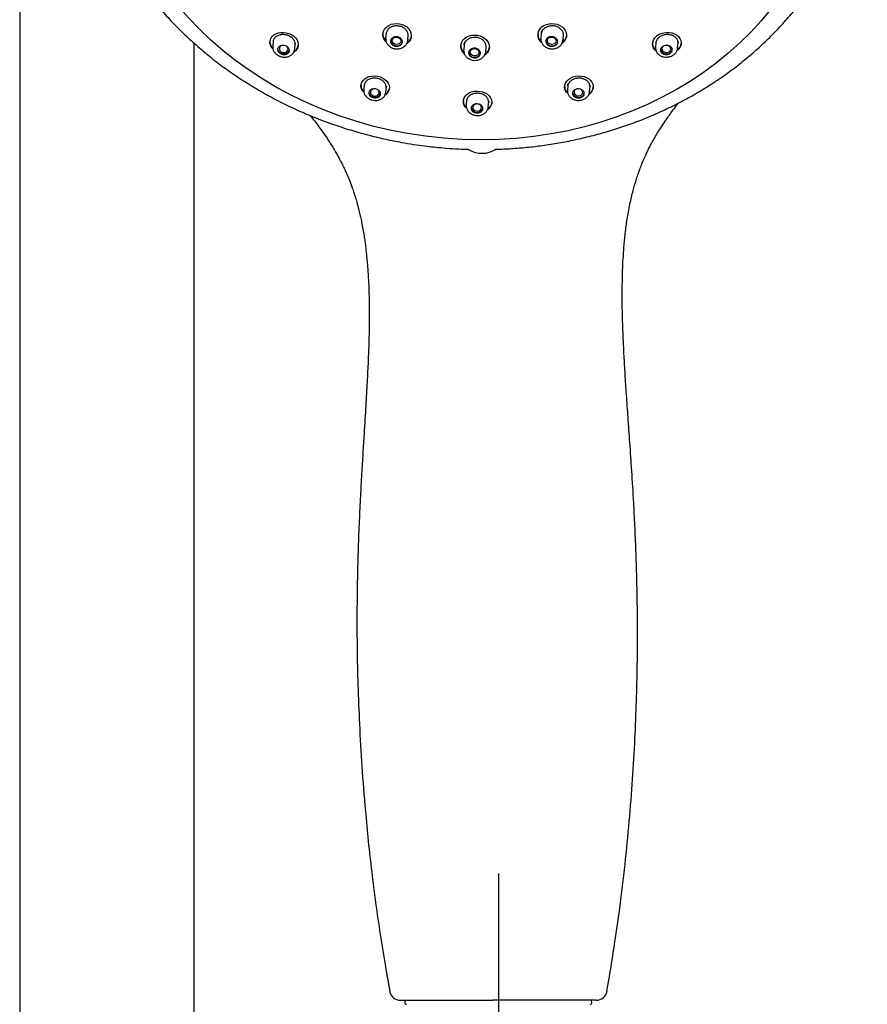
# Model space of a CAD drawing. Units: millimetres. Extents: x -18 to 354, y -18 to 956.
# Drawn here: x 45 to 152, y 717 to 841 of the extents above; entities that cross this region are included whole.
import ezdxf
from ezdxf.lldxf.tags import DXFTag

# ---------------------------------------------------------------- set-up
doc = ezdxf.new("R2010")
doc.units = ezdxf.units.MM
for name, color, linetype in [('$DDT_AUDIT_GENERATED_(1F0)', 7, 'Continuous'), ('$DDT_AUDIT_GENERATED_(205)', 7, 'Continuous'), ('$DDT_AUDIT_GENERATED_(215)', 7, 'Continuous'), ('$DDT_AUDIT_GENERATED_(35D)', 7, 'Continuous'), ('$DDT_AUDIT_GENERATED_(516)', 7, 'Continuous'), ('401084038_STANGE', 7, 'Continuous'), ('Default', 7, 'Continuous')]:
    doc.layers.add(name, color=color, linetype=linetype)
tags = doc.linetypes.add('CENTER2', pattern=[28.575, 19.05, -3.175, 3.175, -3.175]).pattern_tags.tags
tags[10:11] = [DXFTag(74, 4), DXFTag(75, 0), DXFTag(340, '0'), DXFTag(46, 0.0), DXFTag(50, 0.0), DXFTag(44, 0.0), DXFTag(45, 0.0)]
tags[8:9] = [DXFTag(74, 4), DXFTag(75, 0), DXFTag(340, '0'), DXFTag(46, 0.0), DXFTag(50, 0.0), DXFTag(44, 0.0), DXFTag(45, 0.0)]
tags[6:7] = [DXFTag(74, 4), DXFTag(75, 0), DXFTag(340, '0'), DXFTag(46, 0.0), DXFTag(50, 0.0), DXFTag(44, 0.0), DXFTag(45, 0.0)]
tags[4:5] = [DXFTag(74, 4), DXFTag(75, 0), DXFTag(340, '0'), DXFTag(46, 0.0), DXFTag(50, 0.0), DXFTag(44, 0.0), DXFTag(45, 0.0)]

# ---------------------------------------------------------------- blocks, each defined once
blk = doc.blocks.new('SEANNOT_GROUP5')
at = {"layer": 'Default', "color": 7, "linetype": 'CENTER2'}
for p, q in [((105.3, 733.8), (105.3, 693.8)), ((125.3, 713.8), (85.3, 713.8))]:
    blk.add_line(p, q, dxfattribs=at)
blk = doc.blocks.new('SE')
at = {"layer": '$DDT_AUDIT_GENERATED_(1F0)', "color": 7, "linetype": 'Continuous'}
for p in [(92.97, 717.8), (117.62, 717.8)]:
    blk.add_line(p, (104.61, 717.8), dxfattribs=at)
for centre, start, end in [((92.97, 719.2), 190.2283, 270.0068), ((117.62, 719.2), 269.9945, 350.0362)]:
    blk.add_arc(centre, 1.4, start, end, dxfattribs=at)
for points, knots in [([(118.99, 718.96), (119.21, 720.24), (119.68, 723.05), (120.44, 728.03), (121.14, 733.53), (121.7, 738.99), (122.14, 744.32), (122.47, 749.44), (122.68, 754.3), (122.81, 758.91), (122.86, 763.24), (122.84, 767.3), (122.76, 771.03), (122.65, 774.45), (122.52, 777.59), (122.35, 780.93), (122.13, 784.41), (121.89, 787.99), (121.66, 791.2), (121.46, 794.09), (121.29, 796.68), (121.15, 799.03), (121.05, 801.23), (120.96, 803.4), (120.92, 805.32), (120.91, 807), (120.93, 808.43), (120.96, 809.88), (121.03, 811.34), (121.14, 812.9), (121.3, 814.57), (121.49, 816.04), (121.7, 817.26), (121.88, 818.18), (122.08, 819.09), (122.33, 820.1), (122.6, 821.04), (122.86, 821.84), (123.08, 822.46), (123.31, 823.07), (123.58, 823.74), (123.85, 824.35), (124.12, 824.91), (124.43, 825.53), (124.8, 826.22), (125.2, 826.91), (125.58, 827.54), (125.99, 828.17), (126.41, 828.8), (126.88, 829.45), (127.37, 830.13), (127.77, 830.64), (128, 830.94), (128.04, 830.98)], [0, 0, 0, 0, 0.02599, 0.0672052, 0.1077536, 0.1478465, 0.186987, 0.2245473, 0.2600349, 0.2931723, 0.3252811, 0.3547955, 0.3818841, 0.4067583, 0.4296385, 0.450735, 0.4799393, 0.5060008, 0.5293809, 0.550444, 0.5694792, 0.5864247, 0.6021533, 0.6180571, 0.6342197, 0.6448307, 0.6555196, 0.6663791, 0.6775065, 0.6889199, 0.7025256, 0.7171247, 0.7246343, 0.7330423, 0.7408395, 0.748366, 0.7607084, 0.7668909, 0.7717209, 0.7789279, 0.7853204, 0.792509, 0.7977973, 0.8034024, 0.8119242, 0.8197177, 0.8264146, 0.8323044, 0.8403565, 0.8470756, 0.8542244, 0.8627936, 0.8644858, 0.8644858, 0.8644858, 0.8644858]), ([(81.57, 829.39), (81.6, 829.35), (81.78, 829.13), (82.16, 828.65), (82.65, 828.01), (83.15, 827.32), (83.61, 826.66), (84.02, 826.03), (84.45, 825.34), (84.86, 824.65), (85.27, 823.91), (85.62, 823.22), (85.91, 822.62), (86.19, 822), (86.49, 821.28), (86.79, 820.5), (87.06, 819.72), (87.29, 819), (87.53, 818.16), (87.74, 817.37), (87.92, 816.6), (88.08, 815.86), (88.23, 815.06), (88.36, 814.24), (88.48, 813.47), (88.59, 812.6), (88.69, 811.69), (88.77, 810.83), (88.82, 810.18), (88.87, 809.49), (88.93, 808.58), (88.98, 807.25), (89.02, 805.59), (89.03, 803.73), (89, 801.69), (88.93, 799.51), (88.82, 797.03), (88.67, 794.2), (88.5, 791.46), (88.34, 788.86), (88.19, 786.44), (88.03, 783.8), (87.88, 780.92), (87.73, 777.76), (87.6, 774.28), (87.5, 770.43), (87.46, 766.36), (87.48, 762.03), (87.58, 757.47), (87.78, 752.52), (88.08, 747.21), (88.46, 742.28), (88.89, 737.84), (89.32, 733.97), (89.82, 730.05), (90.4, 726.09), (91.01, 722.3), (91.4, 720.09), (91.6, 718.95)], [0.128989, 0.128989, 0.128989, 0.128989, 0.1303849, 0.1365197, 0.1449037, 0.1520819, 0.1584678, 0.1665116, 0.1725572, 0.1802406, 0.1882809, 0.1954064, 0.201645, 0.2064664, 0.2141956, 0.223013, 0.2291351, 0.2367964, 0.2429622, 0.2521302, 0.2578396, 0.2634109, 0.270834, 0.2777325, 0.2840132, 0.2903352, 0.2989701, 0.3058591, 0.3109045, 0.3142614, 0.3219167, 0.3320213, 0.3446848, 0.360068, 0.374486, 0.3909533, 0.4096809, 0.4309425, 0.455093, 0.4718549, 0.4900658, 0.5098965, 0.5315524, 0.5552796, 0.5813677, 0.6101463, 0.6419688, 0.6733469, 0.7076298, 0.7448799, 0.7849468, 0.827402, 0.8561756, 0.8854778, 0.9151637, 0.9452627, 0.9761524, 1, 1, 1, 1])]:
    blk.add_open_spline(points, degree=3, knots=knots, dxfattribs=at)
for points in [[(91.59, 718.95), (91.59, 718.95), (91.59, 718.95), (91.59, 718.95)], [(119, 718.96), (119, 718.96), (119, 718.96), (119, 718.96)]]:
    blk.add_open_spline(points, degree=3, dxfattribs=at)
at = {"layer": '$DDT_AUDIT_GENERATED_(205)', "color": 7, "linetype": 'Continuous'}
blk.add_line((104.91, 825.1), (104.98, 825.12), dxfattribs=at)
for centre, radius, start, end in [((103.65, 890.12), 65.03, 265.3164, 268.1007), ((103.24, 827.74), 3.12, 237.0761, 304.1399)]:
    blk.add_arc(centre, radius, start, end, dxfattribs=at)
blk.add_ellipse((101.67, 864.14), major_axis=(-44.93, 3.86), ratio=0.837365, dxfattribs=at)
for points, knots in [([(52.28, 872.75), (52.25, 872.24), (52.21, 871.18), (52.23, 869.33), (52.34, 867.35), (52.54, 865.36), (52.84, 863.38), (53.23, 861.4), (53.73, 859.43), (54.32, 857.45), (55.02, 855.49), (55.83, 853.55), (56.74, 851.64), (57.75, 849.76), (58.85, 847.93), (60.06, 846.15), (61.35, 844.41), (62.73, 842.74), (64.2, 841.12), (65.75, 839.57), (67.38, 838.09), (69.08, 836.67), (70.85, 835.33), (72.69, 834.06), (74.58, 832.87), (76.53, 831.76), (78.53, 830.73), (80.58, 829.78), (82.66, 828.92), (84.78, 828.15), (86.9, 827.47), (89.03, 826.88), (91.08, 826.39), (92.94, 826.02), (94.57, 825.75), (96.34, 825.5), (97.49, 825.39), (98.34, 825.31)], [0, 0, 0, 0, 0.018669, 0.045808, 0.072827, 0.099916, 0.127316, 0.155166, 0.183515, 0.212346, 0.241595, 0.271187, 0.301044, 0.331099, 0.361298, 0.3916, 0.421971, 0.452388, 0.482834, 0.513295, 0.543759, 0.574219, 0.604665, 0.63509, 0.665486, 0.695843, 0.726147, 0.75638, 0.786513, 0.816495, 0.846237, 0.875552, 0.903989, 0.93008, 0.950541, 0.969496, 1, 1, 1, 1]), ([(104.97, 825.13), (105.09, 825.13), (105.79, 825.15), (107.22, 825.23), (109.15, 825.39), (111.15, 825.64), (113.18, 825.97), (115.23, 826.37), (117.29, 826.87), (119.34, 827.44), (121.38, 828.1), (123.4, 828.85), (125.39, 829.69), (127.34, 830.6), (129.26, 831.6), (131.12, 832.68), (132.93, 833.84), (134.68, 835.08), (136.36, 836.39), (137.98, 837.78), (139.52, 839.23), (140.99, 840.75), (142.38, 842.34), (143.68, 843.98), (144.89, 845.67), (146.01, 847.41), (147.03, 849.2), (147.96, 851.02), (148.8, 852.86), (149.54, 854.74), (150.18, 856.63), (150.74, 858.55), (151.2, 860.48), (151.57, 862.41), (151.73, 863.57), (151.82, 864.21)], [0, 0, 0, 0, 0.004729, 0.031959, 0.060376, 0.089715, 0.119761, 0.150363, 0.181407, 0.212809, 0.244501, 0.276429, 0.308552, 0.340833, 0.373242, 0.40575, 0.438334, 0.470968, 0.503629, 0.536294, 0.568935, 0.601525, 0.634028, 0.666406, 0.698613, 0.730592, 0.762283, 0.793621, 0.824549, 0.855037, 0.885106, 0.914854, 0.944484, 0.974314, 1, 1, 1, 1])]:
    blk.add_open_spline(points, degree=3, knots=knots, dxfattribs=at)
blk.add_open_spline([(101.49, 825.12), (101.5, 825.13), (101.53, 825.12), (101.59, 825.09)], degree=3, dxfattribs=at)
at = {"layer": '$DDT_AUDIT_GENERATED_(215)', "color": 7, "linetype": 'Continuous'}
for points, knots in [([(90.74, 839.56), (90.72, 839.94), (90.9, 840.32), (91.54, 840.84), (92, 841), (92.94, 840.99), (93.41, 840.83), (94.1, 840.28), (94.31, 839.9), (94.34, 839.14), (94.16, 838.77), (93.81, 838.47), (93.76, 838.44), (93.72, 838.41)], [0, 0, 0, 0, 0.125, 0.125, 0.25, 0.25, 0.375, 0.375, 0.5, 0.5, 0.625, 0.625, 0.6406135, 0.6406135, 0.6406135, 0.6406135]), ([(93.93, 839.43), (93.94, 839.56), (93.92, 839.69), (93.88, 839.81), (93.84, 839.93), (93.77, 840.05), (93.68, 840.16), (93.6, 840.27), (93.48, 840.37), (93.36, 840.44), (93.23, 840.52), (93.09, 840.59), (92.94, 840.63), (92.79, 840.67), (92.63, 840.69), (92.47, 840.69), (92.32, 840.69), (92.16, 840.67), (92.01, 840.63), (91.87, 840.59), (91.73, 840.53), (91.62, 840.45), (91.5, 840.37), (91.4, 840.28), (91.32, 840.17), (91.24, 840.06), (91.19, 839.94), (91.16, 839.82), (91.15, 839.78), (91.14, 839.74), (91.14, 839.7)], [0.4838274, 0.4838274, 0.4838274, 0.4838274, 0.5370626, 0.5370626, 0.5370626, 0.5908796, 0.5908796, 0.5908796, 0.6445898, 0.6445898, 0.6445898, 0.6981968, 0.6981968, 0.6981968, 0.7517423, 0.7517423, 0.7517423, 0.8052892, 0.8052892, 0.8052892, 0.8588996, 0.8588996, 0.8588996, 0.9126138, 0.9126138, 0.9126138, 0.9664338, 0.9664338, 0.9664338, 0.9838102, 0.9838102, 0.9838102, 0.9838102]), ([(110.3, 839.52), (110.28, 839.9), (110.46, 840.28), (111.11, 840.82), (111.57, 840.98), (112.51, 841), (112.98, 840.85), (113.68, 840.31), (113.88, 839.94), (113.91, 839.19), (113.74, 838.81), (113.38, 838.51), (113.34, 838.48), (113.3, 838.45)], [0, 0, 0, 0, 0.125, 0.125, 0.25, 0.25, 0.375, 0.375, 0.5, 0.5, 0.625, 0.625, 0.6392984, 0.6392984, 0.6392984, 0.6392984]), ([(113.5, 839.47), (113.51, 839.59), (113.49, 839.72), (113.45, 839.84), (113.41, 839.97), (113.34, 840.08), (113.25, 840.19), (113.16, 840.29), (113.05, 840.39), (112.92, 840.47), (112.8, 840.54), (112.65, 840.6), (112.5, 840.64), (112.35, 840.68), (112.19, 840.7), (112.04, 840.69), (111.88, 840.69), (111.72, 840.66), (111.58, 840.62), (111.43, 840.57), (111.29, 840.51), (111.18, 840.43), (111.06, 840.35), (110.96, 840.25), (110.88, 840.14), (110.8, 840.03), (110.75, 839.91), (110.72, 839.78), (110.71, 839.74), (110.71, 839.7), (110.7, 839.66)], [0.483834, 0.483834, 0.483834, 0.483834, 0.5371914, 0.5371914, 0.5371914, 0.5910599, 0.5910599, 0.5910599, 0.6449438, 0.6449438, 0.6449438, 0.6987663, 0.6987663, 0.6987663, 0.7524832, 0.7524832, 0.7524832, 0.8060954, 0.8060954, 0.8060954, 0.8596428, 0.8596428, 0.8596428, 0.9131873, 0.9131873, 0.9131873, 0.9667919, 0.9667919, 0.9667919, 0.9838188, 0.9838188, 0.9838188, 0.9838188]), ([(76.5, 838.59), (76.48, 838.96), (76.65, 839.3), (77.28, 839.77), (77.74, 839.9), (78.68, 839.85), (79.15, 839.68), (79.85, 839.13), (80.06, 838.75), (80.09, 838.02), (79.91, 837.67), (79.57, 837.41), (79.53, 837.38), (79.49, 837.36)], [0, 0, 0, 0, 0.125, 0.125, 0.25, 0.25, 0.375, 0.375, 0.5, 0.5, 0.625, 0.625, 0.6383048, 0.6383048, 0.6383048, 0.6383048]), ([(79.68, 838.32), (79.69, 838.44), (79.67, 838.56), (79.63, 838.68), (79.59, 838.8), (79.52, 838.92), (79.44, 839.02), (79.35, 839.13), (79.24, 839.23), (79.11, 839.31), (78.99, 839.39), (78.85, 839.46), (78.7, 839.51), (78.55, 839.55), (78.39, 839.58), (78.24, 839.59), (78.09, 839.6), (77.93, 839.59), (77.79, 839.56), (77.64, 839.53), (77.51, 839.47), (77.39, 839.41), (77.27, 839.34), (77.16, 839.25), (77.09, 839.15), (77.01, 839.06), (76.95, 838.95), (76.92, 838.83), (76.91, 838.79), (76.9, 838.75), (76.9, 838.7)], [0.4839458, 0.4839458, 0.4839458, 0.4839458, 0.5362619, 0.5362619, 0.5362619, 0.5899375, 0.5899375, 0.5899375, 0.6430547, 0.6430547, 0.6430547, 0.6958604, 0.6958604, 0.6958604, 0.7486776, 0.7486776, 0.7486776, 0.8018215, 0.8018215, 0.8018215, 0.8555215, 0.8555215, 0.8555215, 0.9098417, 0.9098417, 0.9098417, 0.9646065, 0.9646065, 0.9646065, 0.9837583, 0.9837583, 0.9837583, 0.9837583]), ([(100.57, 838.09), (100.55, 838.47), (100.73, 838.85), (101.37, 839.38), (101.84, 839.54), (102.78, 839.54), (103.25, 839.38), (103.94, 838.84), (104.15, 838.47), (104.18, 837.71), (104, 837.34), (103.64, 837.04), (103.61, 837.01), (103.56, 836.98)], [0, 0, 0, 0, 0.125, 0.125, 0.25, 0.25, 0.375, 0.375, 0.5, 0.5, 0.625, 0.625, 0.6397844, 0.6397844, 0.6397844, 0.6397844]), ([(113.33, 838.5), (113.36, 838.52), (113.39, 838.54), (113.7, 838.8), (113.87, 839.12), (113.9, 839.44)], [0.3645539, 0.3645539, 0.3645539, 0.3645539, 0.375, 0.375, 0.4837493, 0.4837493, 0.4837493, 0.4837493]), ([(124.74, 838.38), (124.73, 838.75), (124.91, 839.13), (125.56, 839.68), (126.02, 839.85), (126.97, 839.9), (127.44, 839.77), (128.13, 839.29), (128.34, 838.95), (128.37, 838.24), (128.19, 837.87), (127.86, 837.58), (127.85, 837.57), (127.84, 837.56)], [0, 0, 0, 0, 0.125, 0.125, 0.25, 0.25, 0.375, 0.375, 0.5, 0.5, 0.625, 0.625, 0.6292242, 0.6292242, 0.6292242, 0.6292242]), ([(127.95, 838.49), (127.95, 838.49), (127.95, 838.49), (127.95, 838.49), (127.96, 838.61), (127.95, 838.73), (127.91, 838.84), (127.86, 838.95), (127.8, 839.06), (127.71, 839.16), (127.61, 839.26), (127.5, 839.34), (127.37, 839.41), (127.24, 839.48), (127.09, 839.53), (126.94, 839.56), (126.79, 839.59), (126.62, 839.6), (126.46, 839.59), (126.31, 839.58), (126.15, 839.54), (126, 839.49), (125.86, 839.44), (125.72, 839.37), (125.61, 839.29), (125.49, 839.2), (125.39, 839.1), (125.32, 839), (125.24, 838.89), (125.19, 838.77), (125.16, 838.65), (125.16, 838.62), (125.15, 838.58), (125.15, 838.54)], [0.4839891, 0.4839891, 0.4839891, 0.4839891, 0.4840659, 0.4840659, 0.4840659, 0.5374059, 0.5374059, 0.5374059, 0.5916138, 0.5916138, 0.5916138, 0.6463717, 0.6463717, 0.6463717, 0.7011509, 0.7011509, 0.7011509, 0.7555014, 0.7555014, 0.7555014, 0.8092224, 0.8092224, 0.8092224, 0.8623717, 0.8623717, 0.8623717, 0.915187, 0.915187, 0.915187, 0.9679885, 0.9679885, 0.9679885, 0.9838535, 0.9838535, 0.9838535, 0.9838535]), ([(79.52, 837.4), (79.55, 837.42), (79.57, 837.44), (79.88, 837.67), (80.05, 837.96), (80.07, 838.27)], [0.3646919, 0.3646919, 0.3646919, 0.3646919, 0.375, 0.375, 0.4838993, 0.4838993, 0.4838993, 0.4838993]), ([(93.75, 838.46), (93.79, 838.48), (93.82, 838.5), (94.13, 838.76), (94.3, 839.07), (94.33, 839.4)], [0.3635607, 0.3635607, 0.3635607, 0.3635607, 0.375, 0.375, 0.4837402, 0.4837402, 0.4837402, 0.4837402]), ([(103.76, 838), (103.78, 838.13), (103.76, 838.25), (103.72, 838.38), (103.68, 838.5), (103.61, 838.62), (103.52, 838.72), (103.43, 838.83), (103.32, 838.93), (103.19, 839), (103.07, 839.08), (102.92, 839.14), (102.77, 839.18), (102.62, 839.22), (102.46, 839.24), (102.3, 839.24), (102.15, 839.24), (101.99, 839.22), (101.85, 839.17), (101.7, 839.13), (101.57, 839.07), (101.45, 838.99), (101.33, 838.91), (101.23, 838.81), (101.15, 838.7), (101.07, 838.6), (101.02, 838.48), (100.99, 838.35), (100.98, 838.31), (100.98, 838.27), (100.97, 838.23)], [0.4838322, 0.4838322, 0.4838322, 0.4838322, 0.53717, 0.53717, 0.53717, 0.5910531, 0.5910531, 0.5910531, 0.6448728, 0.6448728, 0.6448728, 0.6985863, 0.6985863, 0.6985863, 0.7521958, 0.7521958, 0.7521958, 0.8057421, 0.8057421, 0.8057421, 0.8592879, 0.8592879, 0.8592879, 0.9128954, 0.9128954, 0.9128954, 0.966606, 0.966606, 0.966606, 0.9838106, 0.9838106, 0.9838106, 0.9838106]), ([(127.84, 837.59), (127.85, 837.6), (127.86, 837.61), (128.16, 837.86), (128.33, 838.17), (128.35, 838.48)], [0.3715823, 0.3715823, 0.3715823, 0.3715823, 0.375, 0.375, 0.4839516, 0.4839516, 0.4839516, 0.4839516]), ([(103.6, 837.03), (103.63, 837.05), (103.65, 837.08), (103.97, 837.33), (104.13, 837.65), (104.16, 837.97)], [0.3641731, 0.3641731, 0.3641731, 0.3641731, 0.375, 0.375, 0.4837482, 0.4837482, 0.4837482, 0.4837482]), ([(87.98, 833.07), (87.97, 833.42), (88.14, 833.76), (88.77, 834.25), (89.23, 834.39), (90.17, 834.36), (90.65, 834.2), (91.35, 833.67), (91.55, 833.31), (91.58, 832.6), (91.41, 832.25), (91.08, 832), (91.06, 831.99), (91.04, 831.98)], [0, 0, 0, 0, 0.125, 0.125, 0.25, 0.25, 0.375, 0.375, 0.5, 0.5, 0.625, 0.625, 0.6316951, 0.6316951, 0.6316951, 0.6316951]), ([(91.17, 832.88), (91.18, 833), (91.16, 833.12), (91.12, 833.24), (91.08, 833.35), (91.01, 833.47), (90.92, 833.57), (90.83, 833.68), (90.72, 833.77), (90.59, 833.85), (90.46, 833.92), (90.32, 833.99), (90.17, 834.03), (90.02, 834.07), (89.86, 834.09), (89.71, 834.1), (89.56, 834.1), (89.4, 834.08), (89.26, 834.05), (89.11, 834.01), (88.98, 833.96), (88.86, 833.88), (88.74, 833.81), (88.64, 833.73), (88.57, 833.63), (88.49, 833.53), (88.43, 833.42), (88.41, 833.3), (88.4, 833.27), (88.39, 833.23), (88.39, 833.19)], [0.4840451, 0.4840451, 0.4840451, 0.4840451, 0.537376, 0.537376, 0.537376, 0.5916891, 0.5916891, 0.5916891, 0.6453689, 0.6453689, 0.6453689, 0.6984888, 0.6984888, 0.6984888, 0.7512948, 0.7512948, 0.7512948, 0.8041099, 0.8041099, 0.8041099, 0.8572493, 0.8572493, 0.8572493, 0.9109437, 0.9109437, 0.9109437, 0.9652585, 0.9652585, 0.9652585, 0.9837155, 0.9837155, 0.9837155, 0.9837155]), ([(113.65, 832.95), (113.64, 833.31), (113.81, 833.67), (114.46, 834.2), (114.92, 834.36), (115.87, 834.39), (116.35, 834.25), (117.04, 833.76), (117.24, 833.41), (117.27, 832.71), (117.1, 832.36), (116.77, 832.09), (116.76, 832.08), (116.75, 832.08)], [0, 0, 0, 0, 0.125, 0.125, 0.25, 0.25, 0.375, 0.375, 0.5, 0.5, 0.625, 0.625, 0.6291508, 0.6291508, 0.6291508, 0.6291508]), ([(116.86, 832.97), (116.87, 833.09), (116.85, 833.21), (116.81, 833.32), (116.77, 833.44), (116.7, 833.55), (116.6, 833.65), (116.51, 833.74), (116.4, 833.83), (116.27, 833.9), (116.14, 833.97), (115.99, 834.02), (115.84, 834.06), (115.68, 834.09), (115.52, 834.1), (115.37, 834.09), (115.21, 834.09), (115.05, 834.06), (114.91, 834.01), (114.77, 833.97), (114.63, 833.9), (114.52, 833.82), (114.4, 833.74), (114.3, 833.65), (114.23, 833.54), (114.15, 833.44), (114.1, 833.32), (114.07, 833.21), (114.07, 833.17), (114.06, 833.14), (114.06, 833.1)], [0.4840583, 0.4840583, 0.4840583, 0.4840583, 0.5379811, 0.5379811, 0.5379811, 0.59275, 0.59275, 0.59275, 0.6475204, 0.6475204, 0.6475204, 0.7018497, 0.7018497, 0.7018497, 0.7555472, 0.7555472, 0.7555472, 0.8086794, 0.8086794, 0.8086794, 0.8614885, 0.8614885, 0.8614885, 0.9142964, 0.9142964, 0.9142964, 0.9674197, 0.9674197, 0.9674197, 0.9837819, 0.9837819, 0.9837819, 0.9837819]), ([(91.04, 832), (91.06, 832.01), (91.08, 832.03), (91.37, 832.25), (91.54, 832.54), (91.57, 832.84)], [0.3679108, 0.3679108, 0.3679108, 0.3679108, 0.375, 0.375, 0.4840505, 0.4840505, 0.4840505, 0.4840505]), ([(100.89, 831.11), (100.87, 831.46), (101.04, 831.81), (101.68, 832.32), (102.15, 832.47), (103.09, 832.46), (103.57, 832.32), (104.26, 831.8), (104.47, 831.45), (104.5, 830.75), (104.32, 830.41), (103.99, 830.15), (103.98, 830.14), (103.97, 830.13)], [0, 0, 0, 0, 0.125, 0.125, 0.25, 0.25, 0.375, 0.375, 0.5, 0.5, 0.625, 0.625, 0.6304103, 0.6304103, 0.6304103, 0.6304103]), ([(104.08, 831.03), (104.09, 831.14), (104.08, 831.26), (104.03, 831.38), (103.99, 831.49), (103.92, 831.61), (103.83, 831.71), (103.74, 831.81), (103.62, 831.9), (103.49, 831.97), (103.36, 832.04), (103.22, 832.1), (103.07, 832.14), (102.92, 832.17), (102.76, 832.19), (102.6, 832.19), (102.45, 832.18), (102.29, 832.16), (102.15, 832.12), (102.01, 832.08), (101.87, 832.02), (101.76, 831.94), (101.64, 831.87), (101.54, 831.78), (101.47, 831.68), (101.39, 831.58), (101.34, 831.47), (101.31, 831.35), (101.3, 831.31), (101.29, 831.28), (101.29, 831.24)], [0.4840941, 0.4840941, 0.4840941, 0.4840941, 0.5380701, 0.5380701, 0.5380701, 0.5928357, 0.5928357, 0.5928357, 0.6471531, 0.6471531, 0.6471531, 0.7008376, 0.7008376, 0.7008376, 0.7539605, 0.7539605, 0.7539605, 0.8067669, 0.8067669, 0.8067669, 0.8595793, 0.8595793, 0.8595793, 0.9127134, 0.9127134, 0.9127134, 0.966401, 0.966401, 0.966401, 0.9837271, 0.9837271, 0.9837271, 0.9837271]), ([(116.74, 832.1), (116.76, 832.11), (116.77, 832.12), (117.06, 832.35), (117.23, 832.65), (117.26, 832.96)], [0.3705343, 0.3705343, 0.3705343, 0.3705343, 0.375, 0.375, 0.4840638, 0.4840638, 0.4840638, 0.4840638]), ([(103.96, 830.16), (103.98, 830.17), (103.99, 830.18), (104.29, 830.41), (104.45, 830.69), (104.48, 831)], [0.3691803, 0.3691803, 0.3691803, 0.3691803, 0.375, 0.375, 0.4841197, 0.4841197, 0.4841197, 0.4841197])]:
    blk.add_open_spline(points, degree=3, knots=knots, dxfattribs=at)
for points in [[(90.74, 839.74), (90.74, 839.69), (90.74, 839.64), (90.74, 839.59)], [(90.74, 839.59), (90.75, 839.28), (90.89, 838.97), (91.13, 838.72)], [(91.14, 838.69), (90.89, 838.94), (90.75, 839.25), (90.74, 839.56)], [(110.31, 839.69), (110.3, 839.64), (110.3, 839.59), (110.3, 839.55)], [(110.3, 839.55), (110.32, 839.22), (110.47, 838.9), (110.72, 838.65)], [(110.71, 838.64), (110.46, 838.88), (110.31, 839.2), (110.3, 839.52)], [(76.5, 838.76), (76.5, 838.72), (76.5, 838.67), (76.5, 838.62)], [(76.5, 838.62), (76.51, 838.34), (76.64, 838.06), (76.86, 837.82)], [(76.86, 837.79), (76.64, 838.03), (76.51, 838.32), (76.5, 838.59)], [(100.58, 838.27), (100.57, 838.22), (100.57, 838.17), (100.57, 838.12)], [(124.75, 838.55), (124.74, 838.51), (124.74, 838.46), (124.74, 838.41)], [(124.74, 838.41), (124.76, 838.1), (124.91, 837.8), (125.17, 837.57)], [(125.16, 837.55), (124.91, 837.78), (124.76, 838.07), (124.74, 838.38)], [(100.57, 838.12), (100.59, 837.8), (100.73, 837.49), (100.98, 837.24)], [(100.98, 837.22), (100.73, 837.46), (100.58, 837.77), (100.57, 838.09)], [(87.99, 833.23), (87.98, 833.18), (87.98, 833.14), (87.99, 833.09)], [(88.36, 832.28), (88.13, 832.51), (88, 832.79), (87.98, 833.07)], [(87.99, 833.09), (88, 832.82), (88.13, 832.55), (88.34, 832.33)], [(113.66, 833.12), (113.65, 833.07), (113.65, 833.03), (113.66, 832.98)], [(114.05, 832.15), (113.81, 832.37), (113.67, 832.66), (113.65, 832.95)], [(113.66, 832.98), (113.67, 832.69), (113.81, 832.41), (114.04, 832.19)], [(100.89, 831.27), (100.89, 831.23), (100.89, 831.18), (100.89, 831.13)], [(100.89, 831.13), (100.9, 830.86), (101.03, 830.59), (101.25, 830.37)], [(101.27, 830.32), (101.04, 830.54), (100.9, 830.82), (100.89, 831.11)]]:
    blk.add_open_spline(points, degree=3, dxfattribs=at)
at = {"layer": '$DDT_AUDIT_GENERATED_(35D)', "color": 7, "linetype": 'Continuous'}
for p, q in [((91.15, 839.78), (91.09, 839.15)), ((93.88, 838.89), (93.93, 839.52)), ((110.71, 839.75), (110.66, 839.13)), ((113.45, 838.91), (113.51, 839.59)), ((76.91, 838.79), (76.85, 838.12)), ((79.63, 837.8), (79.68, 838.4)), ((100.98, 838.31), (100.93, 837.69)), ((125.16, 838.63), (125.1, 838.02)), ((127.9, 837.89), (127.96, 838.57)), ((103.72, 837.45), (103.77, 838.09)), ((88.39, 833.27), (88.34, 832.62)), ((91.12, 832.34), (91.18, 832.97)), ((114.06, 833.18), (114.01, 832.57)), ((116.81, 832.39), (116.86, 833.05)), ((101.3, 831.32), (101.24, 830.69)), ((104.03, 830.47), (104.09, 831.11))]:
    blk.add_line(p, q, dxfattribs=at)
for centre, major_axis, ratio, start_param, end_param in [((78.23, 837.78), (0.551, -0.034), 0.84004, 1.907433, 6.283185), ((92.47, 838.8), (-0.747, 0.064), 0.837365, 0, 3.141593), ((112.04, 838.8), (-0.747, 0.064), 0.837365, 0, 3.141593), ((126.48, 837.78), (-0.549, 0.061), 0.836935, 0, 5.078112), ((78.22, 837.78), (-0.747, 0.064), 0.837365, 0, 3.015169), ((78.23, 837.78), (0.551, -0.034), 0.84004, 0, 0.950106), ((102.3, 837.35), (-0.747, 0.064), 0.837365, 0, 3.063171), ((126.49, 837.78), (-0.747, 0.064), 0.837365, 0.131969, 3.068797), ((126.48, 837.78), (-0.549, 0.061), 0.836935, 5.53881, 6.283185), ((89.71, 832.3), (-0.747, 0.064), 0.837365, 0, 3.007956), ((89.72, 832.31), (0.549, -0.04), 0.844122, 1.535558, 6.283185), ((89.72, 832.31), (0.549, -0.04), 0.844122, 0, 0.81006), ((115.39, 832.3), (-0.747, 0.064), 0.837365, 0.102364, 3.141593), ((115.39, 832.31), (-0.548, 0.059), 0.842019, 0, 4.666409), ((115.39, 832.31), (-0.548, 0.059), 0.842019, 5.184856, 6.283185), ((102.62, 830.41), (-0.548, 0.05), 0.844927, 0, 4.271991), ((102.62, 830.41), (-0.548, 0.05), 0.844927, 4.820183, 6.283185), ((102.62, 830.4), (-0.747, 0.064), 0.837365, 0, 3.055613)]:
    blk.add_ellipse(centre, major_axis=major_axis, ratio=ratio, start_param=start_param, end_param=end_param, dxfattribs=at)
for centre, major_axis, ratio in [((92.47, 838.81), (0.549, -0.043), 0.841094), ((112.03, 838.81), (-0.548, 0.053), 0.839959), ((102.3, 837.36), (-0.548, 0.049), 0.841526)]:
    blk.add_ellipse(centre, major_axis=major_axis, ratio=ratio, dxfattribs=at)
for points, knots in [([(110.72, 839.82), (110.72, 839.83), (110.72, 839.84), (110.74, 839.92), (110.77, 840), (110.83, 840.13), (110.87, 840.2), (110.92, 840.26)], [0.8483041, 0.8483041, 0.8483041, 0.8483041, 0.8571429, 0.8571429, 0.9285714, 0.9285714, 1, 1, 1, 1]), ([(78.96, 837.61), (78.96, 837.55), (78.95, 837.48), (78.93, 837.42), (78.9, 837.36), (78.86, 837.3), (78.81, 837.26), (78.76, 837.21), (78.7, 837.17), (78.63, 837.14), (78.56, 837.11), (78.48, 837.09), (78.39, 837.08), (78.31, 837.07), (78.23, 837.07), (78.14, 837.09), (78.06, 837.1), (77.98, 837.12), (77.9, 837.16), (77.82, 837.19), (77.75, 837.24), (77.69, 837.29), (77.64, 837.33), (77.59, 837.39), (77.55, 837.45), (77.51, 837.51), (77.49, 837.57), (77.48, 837.64), (77.46, 837.7), (77.47, 837.77), (77.48, 837.83), (77.5, 837.89), (77.53, 837.95), (77.57, 838), (77.62, 838.05), (77.67, 838.1), (77.74, 838.14), (77.8, 838.17), (77.88, 838.2), (77.96, 838.22), (78.04, 838.23), (78.12, 838.24), (78.21, 838.23), (78.29, 838.22), (78.38, 838.21), (78.46, 838.18), (78.53, 838.15), (78.61, 838.11), (78.67, 838.07), (78.74, 838.02), (78.8, 837.97), (78.84, 837.91), (78.89, 837.86), (78.92, 837.79), (78.94, 837.73), (78.95, 837.69), (78.96, 837.65), (78.96, 837.61)], [0, 0, 0, 0, 0.054265, 0.054265, 0.054265, 0.108505, 0.108505, 0.108505, 0.16311, 0.16311, 0.16311, 0.217853, 0.217853, 0.217853, 0.272256, 0.272256, 0.272256, 0.325959, 0.325959, 0.325959, 0.378934, 0.378934, 0.378934, 0.431525, 0.431525, 0.431525, 0.484268, 0.484268, 0.484268, 0.537606, 0.537606, 0.537606, 0.591689, 0.591689, 0.591689, 0.646314, 0.646314, 0.646314, 0.701046, 0.701046, 0.701046, 0.755437, 0.755437, 0.755437, 0.809221, 0.809221, 0.809221, 0.862403, 0.862403, 0.862403, 0.915215, 0.915215, 0.915215, 0.968013, 0.968013, 0.968013, 1, 1, 1, 1]), ([(91.1, 839.16), (91.1, 839.13), (91.07, 839), (91.12, 838.72), (91.28, 838.4), (91.53, 838.12), (91.86, 837.91), (92.25, 837.79), (92.67, 837.77), (93.09, 837.87), (93.44, 838.06), (93.69, 838.33), (93.85, 838.65), (93.88, 838.86), (93.88, 838.98)], [0, 0, 0, 0, 0.017242, 0.105482, 0.191878, 0.279419, 0.369695, 0.46261, 0.55738, 0.653631, 0.751198, 0.83751, 0.921933, 1, 1, 1, 1]), ([(93.21, 838.71), (93.21, 838.64), (93.2, 838.57), (93.17, 838.51), (93.15, 838.45), (93.11, 838.39), (93.06, 838.33), (93.01, 838.28), (92.95, 838.24), (92.88, 838.2), (92.81, 838.17), (92.73, 838.14), (92.65, 838.13), (92.57, 838.12), (92.48, 838.11), (92.4, 838.12), (92.31, 838.13), (92.23, 838.15), (92.15, 838.18), (92.08, 838.21), (92.01, 838.25), (91.95, 838.3), (91.88, 838.35), (91.83, 838.41), (91.8, 838.47), (91.76, 838.53), (91.73, 838.6), (91.72, 838.67), (91.71, 838.73), (91.71, 838.8), (91.73, 838.87), (91.74, 838.93), (91.77, 839), (91.82, 839.05), (91.86, 839.11), (91.92, 839.16), (91.98, 839.2), (92.05, 839.24), (92.12, 839.27), (92.2, 839.3), (92.28, 839.32), (92.36, 839.33), (92.45, 839.32), (92.53, 839.32), (92.61, 839.31), (92.69, 839.28), (92.77, 839.26), (92.85, 839.22), (92.92, 839.18), (92.98, 839.14), (93.04, 839.08), (93.09, 839.03), (93.13, 838.97), (93.17, 838.9), (93.19, 838.84), (93.2, 838.8), (93.21, 838.75), (93.21, 838.71)], [0, 0, 0, 0, 0.053872, 0.053872, 0.053872, 0.107744, 0.107744, 0.107744, 0.161623, 0.161623, 0.161623, 0.215439, 0.215439, 0.215439, 0.269138, 0.269138, 0.269138, 0.322719, 0.322719, 0.322719, 0.376237, 0.376237, 0.376237, 0.42978, 0.42978, 0.42978, 0.48342, 0.48342, 0.48342, 0.537185, 0.537185, 0.537185, 0.591044, 0.591044, 0.591044, 0.644926, 0.644926, 0.644926, 0.698753, 0.698753, 0.698753, 0.752476, 0.752476, 0.752476, 0.80609, 0.80609, 0.80609, 0.859635, 0.859635, 0.859635, 0.913176, 0.913176, 0.913176, 0.966782, 0.966782, 0.966782, 1, 1, 1, 1]), ([(100.98, 838.31), (100.98, 838.35), (100.99, 838.38), (101.01, 838.49), (101.03, 838.56), (101.1, 838.7), (101.14, 838.76), (101.19, 838.82)], [0.8228935, 0.8228935, 0.8228935, 0.8228935, 0.8571428, 0.8571428, 0.9285714, 0.9285714, 1, 1, 1, 1]), ([(110.67, 839.14), (110.66, 839.11), (110.63, 838.97), (110.69, 838.69), (110.85, 838.37), (111.11, 838.1), (111.44, 837.9), (111.83, 837.79), (112.25, 837.78), (112.66, 837.88), (113.01, 838.08), (113.27, 838.36), (113.42, 838.68), (113.44, 838.89), (113.45, 839.01)], [0, 0, 0, 0, 0.01889, 0.107445, 0.193854, 0.280984, 0.370651, 0.463083, 0.557311, 0.653033, 0.750128, 0.836654, 0.921156, 1, 1, 1, 1]), ([(112.78, 838.73), (112.78, 838.66), (112.77, 838.59), (112.74, 838.53), (112.72, 838.46), (112.68, 838.4), (112.63, 838.35), (112.58, 838.3), (112.52, 838.25), (112.45, 838.21), (112.38, 838.18), (112.3, 838.15), (112.22, 838.13), (112.14, 838.12), (112.05, 838.11), (111.97, 838.12), (111.88, 838.13), (111.8, 838.14), (111.72, 838.17), (111.65, 838.2), (111.58, 838.24), (111.51, 838.29), (111.45, 838.34), (111.4, 838.39), (111.36, 838.45), (111.32, 838.51), (111.3, 838.58), (111.29, 838.65), (111.27, 838.71), (111.28, 838.78), (111.29, 838.85), (111.31, 838.92), (111.34, 838.98), (111.38, 839.04), (111.43, 839.1), (111.48, 839.15), (111.55, 839.19), (111.61, 839.23), (111.69, 839.27), (111.76, 839.29), (111.84, 839.31), (111.93, 839.32), (112.01, 839.32), (112.1, 839.32), (112.18, 839.31), (112.26, 839.29), (112.34, 839.27), (112.42, 839.24), (112.48, 839.19), (112.55, 839.15), (112.61, 839.1), (112.65, 839.04), (112.7, 838.99), (112.74, 838.92), (112.76, 838.86), (112.77, 838.81), (112.78, 838.77), (112.78, 838.73)], [0, 0, 0, 0, 0.053772, 0.053772, 0.053772, 0.10755, 0.10755, 0.10755, 0.161241, 0.161241, 0.161241, 0.214816, 0.214816, 0.214816, 0.268334, 0.268334, 0.268334, 0.321881, 0.321881, 0.321881, 0.375529, 0.375529, 0.375529, 0.429302, 0.429302, 0.429302, 0.483165, 0.483165, 0.483165, 0.537046, 0.537046, 0.537046, 0.590868, 0.590868, 0.590868, 0.644584, 0.644584, 0.644584, 0.698192, 0.698192, 0.698192, 0.751735, 0.751735, 0.751735, 0.805279, 0.805279, 0.805279, 0.858891, 0.858891, 0.858891, 0.912611, 0.912611, 0.912611, 0.966436, 0.966436, 0.966436, 1, 1, 1, 1]), ([(127.23, 837.7), (127.23, 837.63), (127.22, 837.57), (127.2, 837.5), (127.17, 837.44), (127.13, 837.38), (127.08, 837.33), (127.03, 837.27), (126.97, 837.23), (126.9, 837.19), (126.83, 837.15), (126.76, 837.12), (126.68, 837.1), (126.6, 837.08), (126.51, 837.07), (126.43, 837.07), (126.34, 837.08), (126.26, 837.09), (126.18, 837.11), (126.11, 837.13), (126.03, 837.17), (125.97, 837.21), (125.91, 837.25), (125.85, 837.3), (125.81, 837.36), (125.77, 837.42), (125.75, 837.48), (125.73, 837.55), (125.72, 837.61), (125.72, 837.68), (125.74, 837.74), (125.75, 837.81), (125.78, 837.87), (125.83, 837.93), (125.87, 837.99), (125.93, 838.04), (125.99, 838.08), (126.05, 838.13), (126.13, 838.16), (126.2, 838.19), (126.28, 838.21), (126.37, 838.23), (126.45, 838.23), (126.53, 838.24), (126.62, 838.23), (126.7, 838.21), (126.78, 838.2), (126.85, 838.17), (126.92, 838.13), (126.99, 838.1), (127.05, 838.05), (127.1, 838), (127.15, 837.94), (127.18, 837.88), (127.21, 837.82), (127.22, 837.78), (127.23, 837.74), (127.23, 837.7)], [0, 0, 0, 0, 0.053397, 0.053397, 0.053397, 0.10683, 0.10683, 0.10683, 0.159759, 0.159759, 0.159759, 0.212346, 0.212346, 0.212346, 0.265125, 0.265125, 0.265125, 0.318524, 0.318524, 0.318524, 0.372664, 0.372664, 0.372664, 0.427318, 0.427318, 0.427318, 0.482041, 0.482041, 0.482041, 0.536393, 0.536393, 0.536393, 0.590129, 0.590129, 0.590129, 0.643274, 0.643274, 0.643274, 0.696075, 0.696075, 0.696075, 0.74889, 0.74889, 0.74889, 0.802069, 0.802069, 0.802069, 0.855835, 0.855835, 0.855835, 0.9102, 0.9102, 0.9102, 0.964926, 0.964926, 0.964926, 1, 1, 1, 1]), ([(76.85, 838.12), (76.85, 837.99), (76.85, 837.78), (76.99, 837.45), (77.22, 837.17), (77.53, 836.94), (77.91, 836.79), (78.33, 836.73), (78.75, 836.78), (79.11, 836.94), (79.39, 837.18), (79.58, 837.48), (79.61, 837.69), (79.63, 837.81)], [0, 0, 0, 0, 0.083952, 0.170812, 0.259328, 0.351386, 0.446328, 0.543366, 0.642353, 0.74353, 0.831565, 0.917194, 1, 1, 1, 1]), ([(100.94, 837.7), (100.93, 837.67), (100.9, 837.54), (100.96, 837.26), (101.11, 836.94), (101.37, 836.66), (101.7, 836.46), (102.09, 836.34), (102.51, 836.33), (102.92, 836.43), (103.27, 836.62), (103.53, 836.9), (103.69, 837.21), (103.71, 837.42), (103.72, 837.54)], [0, 0, 0, 0, 0.01744, 0.105899, 0.192321, 0.279668, 0.369679, 0.462447, 0.55702, 0.653086, 0.750531, 0.837039, 0.921556, 1, 1, 1, 1]), ([(103.05, 837.27), (103.05, 837.2), (103.04, 837.13), (103.01, 837.07), (102.99, 837.01), (102.95, 836.95), (102.9, 836.89), (102.85, 836.84), (102.78, 836.8), (102.71, 836.76), (102.64, 836.72), (102.57, 836.7), (102.48, 836.68), (102.4, 836.67), (102.32, 836.67), (102.23, 836.67), (102.15, 836.68), (102.07, 836.7), (101.99, 836.73), (101.91, 836.76), (101.84, 836.8), (101.78, 836.85), (101.72, 836.9), (101.67, 836.95), (101.63, 837.01), (101.59, 837.07), (101.57, 837.14), (101.56, 837.21), (101.54, 837.27), (101.55, 837.34), (101.56, 837.41), (101.58, 837.48), (101.61, 837.54), (101.65, 837.6), (101.7, 837.65), (101.75, 837.7), (101.82, 837.75), (101.88, 837.79), (101.96, 837.82), (102.03, 837.84), (102.11, 837.86), (102.2, 837.87), (102.28, 837.87), (102.37, 837.87), (102.45, 837.86), (102.53, 837.84), (102.61, 837.81), (102.69, 837.78), (102.75, 837.74), (102.82, 837.69), (102.88, 837.64), (102.92, 837.58), (102.97, 837.53), (103, 837.46), (103.02, 837.4), (103.04, 837.36), (103.04, 837.31), (103.05, 837.27)], [0, 0, 0, 0, 0.05386, 0.05386, 0.05386, 0.107723, 0.107723, 0.107723, 0.161536, 0.161536, 0.161536, 0.215231, 0.215231, 0.215231, 0.268809, 0.268809, 0.268809, 0.322327, 0.322327, 0.322327, 0.375872, 0.375872, 0.375872, 0.429516, 0.429516, 0.429516, 0.483285, 0.483285, 0.483285, 0.537146, 0.537146, 0.537146, 0.591027, 0.591027, 0.591027, 0.644852, 0.644852, 0.644852, 0.698572, 0.698572, 0.698572, 0.752183, 0.752183, 0.752183, 0.805726, 0.805726, 0.805726, 0.859269, 0.859269, 0.859269, 0.912878, 0.912878, 0.912878, 0.966595, 0.966595, 0.966595, 1, 1, 1, 1]), ([(125.11, 838.04), (125.11, 838.04), (125.08, 837.92), (125.12, 837.66), (125.26, 837.33), (125.5, 837.06), (125.82, 836.87), (126.2, 836.76), (126.61, 836.74), (127.03, 836.83), (127.39, 837.01), (127.67, 837.28), (127.85, 837.58), (127.9, 837.83), (127.91, 837.95), (127.91, 837.96)], [0, 0, 0, 0, 0.004873, 0.09452, 0.180751, 0.266693, 0.35495, 0.446171, 0.540099, 0.635942, 0.733391, 0.821297, 0.906518, 0.990004, 1, 1, 1, 1]), ([(114.06, 833.18), (114.07, 833.22), (114.07, 833.25), (114.09, 833.32), (114.1, 833.35), (114.11, 833.38)], [0.94402901, 0.94402901, 0.94402901, 0.94402901, 0.97142857, 0.97142857, 1, 1, 1, 1]), ([(88.35, 832.62), (88.34, 832.51), (88.33, 832.31), (88.46, 831.99), (88.68, 831.71), (88.98, 831.48), (89.36, 831.33), (89.77, 831.27), (90.19, 831.32), (90.56, 831.46), (90.85, 831.69), (91.06, 832), (91.1, 832.21), (91.12, 832.34)], [0, 0, 0, 0, 0.074559, 0.161675, 0.24969, 0.34109, 0.435635, 0.532173, 0.630521, 0.731268, 0.820506, 0.906803, 1, 1, 1, 1]), ([(90.45, 832.15), (90.45, 832.09), (90.44, 832.03), (90.42, 831.97), (90.39, 831.91), (90.35, 831.85), (90.3, 831.8), (90.25, 831.75), (90.19, 831.71), (90.12, 831.68), (90.04, 831.65), (89.97, 831.63), (89.88, 831.62), (89.8, 831.61), (89.72, 831.61), (89.63, 831.62), (89.55, 831.63), (89.47, 831.65), (89.39, 831.68), (89.32, 831.71), (89.25, 831.75), (89.19, 831.8), (89.13, 831.85), (89.08, 831.9), (89.04, 831.96), (89, 832.02), (88.98, 832.08), (88.96, 832.14), (88.95, 832.2), (88.95, 832.27), (88.97, 832.33), (88.99, 832.39), (89.02, 832.45), (89.06, 832.5), (89.11, 832.56), (89.16, 832.6), (89.23, 832.64), (89.29, 832.68), (89.37, 832.71), (89.45, 832.72), (89.53, 832.74), (89.61, 832.75), (89.7, 832.74), (89.78, 832.74), (89.86, 832.73), (89.94, 832.7), (90.02, 832.68), (90.1, 832.64), (90.16, 832.6), (90.23, 832.56), (90.29, 832.51), (90.33, 832.45), (90.38, 832.39), (90.41, 832.33), (90.43, 832.27), (90.44, 832.23), (90.45, 832.19), (90.45, 832.15)], [0, 0, 0, 0, 0.054669, 0.054669, 0.054669, 0.109331, 0.109331, 0.109331, 0.164071, 0.164071, 0.164071, 0.218454, 0.218454, 0.218454, 0.27213, 0.27213, 0.27213, 0.325084, 0.325084, 0.325084, 0.377672, 0.377672, 0.377672, 0.43043, 0.43043, 0.43043, 0.483794, 0.483794, 0.483794, 0.537902, 0.537902, 0.537902, 0.59254, 0.59254, 0.59254, 0.647267, 0.647267, 0.647267, 0.70164, 0.70164, 0.70164, 0.755402, 0.755402, 0.755402, 0.808566, 0.808566, 0.808566, 0.861372, 0.861372, 0.861372, 0.914177, 0.914177, 0.914177, 0.967331, 0.967331, 0.967331, 1, 1, 1, 1]), ([(114.02, 832.57), (114.01, 832.45), (114.01, 832.23), (114.16, 831.91), (114.39, 831.64), (114.7, 831.43), (115.08, 831.31), (115.49, 831.28), (115.91, 831.35), (116.27, 831.52), (116.55, 831.76), (116.75, 832.08), (116.79, 832.3), (116.81, 832.43)], [0, 0, 0, 0, 0.084004, 0.170925, 0.257834, 0.347514, 0.440426, 0.535887, 0.633049, 0.732006, 0.821042, 0.907119, 1, 1, 1, 1]), ([(116.13, 832.2), (116.14, 832.14), (116.13, 832.07), (116.1, 832.01), (116.08, 831.95), (116.04, 831.89), (115.99, 831.84), (115.94, 831.79), (115.87, 831.74), (115.8, 831.71), (115.73, 831.67), (115.66, 831.65), (115.57, 831.63), (115.49, 831.61), (115.41, 831.61), (115.33, 831.61), (115.24, 831.62), (115.16, 831.63), (115.09, 831.66), (115.01, 831.68), (114.94, 831.72), (114.88, 831.76), (114.81, 831.8), (114.76, 831.85), (114.72, 831.91), (114.68, 831.97), (114.65, 832.03), (114.64, 832.09), (114.63, 832.16), (114.63, 832.22), (114.65, 832.29), (114.66, 832.35), (114.69, 832.41), (114.74, 832.47), (114.78, 832.52), (114.84, 832.57), (114.9, 832.61), (114.97, 832.65), (115.04, 832.69), (115.12, 832.71), (115.2, 832.73), (115.28, 832.74), (115.36, 832.75), (115.45, 832.75), (115.53, 832.74), (115.61, 832.72), (115.69, 832.7), (115.77, 832.67), (115.83, 832.63), (115.9, 832.6), (115.96, 832.55), (116.01, 832.5), (116.05, 832.44), (116.09, 832.38), (116.11, 832.32), (116.12, 832.28), (116.13, 832.24), (116.13, 832.2)], [0, 0, 0, 0, 0.054145, 0.054145, 0.054145, 0.108324, 0.108324, 0.108324, 0.161976, 0.161976, 0.161976, 0.214913, 0.214913, 0.214913, 0.2675, 0.2675, 0.2675, 0.320273, 0.320273, 0.320273, 0.373662, 0.373662, 0.373662, 0.427793, 0.427793, 0.427793, 0.482443, 0.482443, 0.482443, 0.537168, 0.537168, 0.537168, 0.591525, 0.591525, 0.591525, 0.645269, 0.645269, 0.645269, 0.698419, 0.698419, 0.698419, 0.751222, 0.751222, 0.751222, 0.804034, 0.804034, 0.804034, 0.857206, 0.857206, 0.857206, 0.910963, 0.910963, 0.910963, 0.965322, 0.965322, 0.965322, 1, 1, 1, 1]), ([(103.36, 830.28), (103.36, 830.21), (103.35, 830.15), (103.33, 830.09), (103.3, 830.03), (103.26, 829.97), (103.21, 829.92), (103.16, 829.87), (103.1, 829.83), (103.03, 829.8), (102.96, 829.76), (102.88, 829.74), (102.8, 829.73), (102.71, 829.71), (102.63, 829.71), (102.55, 829.72), (102.46, 829.73), (102.38, 829.74), (102.31, 829.77), (102.23, 829.8), (102.16, 829.84), (102.1, 829.88), (102.04, 829.92), (101.99, 829.98), (101.95, 830.03), (101.91, 830.09), (101.88, 830.15), (101.87, 830.21), (101.86, 830.28), (101.86, 830.34), (101.88, 830.41), (101.89, 830.47), (101.93, 830.53), (101.97, 830.58), (102.01, 830.64), (102.07, 830.68), (102.14, 830.72), (102.2, 830.76), (102.28, 830.79), (102.35, 830.81), (102.43, 830.83), (102.52, 830.84), (102.6, 830.84), (102.68, 830.84), (102.77, 830.83), (102.85, 830.8), (102.93, 830.78), (103, 830.75), (103.07, 830.71), (103.13, 830.67), (103.19, 830.62), (103.24, 830.57), (103.28, 830.52), (103.32, 830.45), (103.34, 830.39), (103.35, 830.35), (103.36, 830.31), (103.36, 830.28)], [0, 0, 0, 0, 0.054641, 0.054641, 0.054641, 0.109299, 0.109299, 0.109299, 0.163671, 0.163671, 0.163671, 0.217332, 0.217332, 0.217332, 0.270275, 0.270275, 0.270275, 0.322862, 0.322862, 0.322862, 0.375629, 0.375629, 0.375629, 0.429009, 0.429009, 0.429009, 0.483132, 0.483132, 0.483132, 0.537777, 0.537777, 0.537777, 0.592502, 0.592502, 0.592502, 0.646865, 0.646865, 0.646865, 0.700614, 0.700614, 0.700614, 0.753769, 0.753769, 0.753769, 0.806572, 0.806572, 0.806572, 0.859382, 0.859382, 0.859382, 0.912547, 0.912547, 0.912547, 0.966297, 0.966297, 0.966297, 1, 1, 1, 1]), ([(101.25, 830.69), (101.25, 830.58), (101.24, 830.37), (101.38, 830.05), (101.6, 829.78), (101.91, 829.56), (102.28, 829.42), (102.69, 829.38), (103.11, 829.43), (103.48, 829.59), (103.77, 829.82), (103.97, 830.13), (104.01, 830.35), (104.04, 830.48)], [0, 0, 0, 0, 0.077904, 0.165044, 0.252558, 0.343202, 0.437129, 0.533313, 0.631139, 0.731072, 0.820521, 0.906902, 1, 1, 1, 1])]:
    blk.add_open_spline(points, degree=3, knots=knots, dxfattribs=at)
for points in [[(79.69, 838.51), (79.69, 838.48), (79.69, 838.44), (79.68, 838.4)], [(93.88, 839.06), (93.89, 839), (93.89, 838.95), (93.88, 838.89)], [(113.45, 839.08), (113.45, 839.02), (113.45, 838.97), (113.45, 838.91)], [(127.96, 838.68), (127.96, 838.64), (127.96, 838.61), (127.96, 838.57)], [(103.72, 837.62), (103.72, 837.57), (103.72, 837.51), (103.72, 837.45)], [(91.18, 833.07), (91.18, 833.04), (91.18, 833), (91.18, 832.97)], [(116.87, 833.16), (116.87, 833.12), (116.87, 833.09), (116.86, 833.05)], [(104.09, 831.21), (104.09, 831.18), (104.09, 831.14), (104.09, 831.11)]]:
    blk.add_open_spline(points, degree=3, dxfattribs=at)
at = {"layer": '$DDT_AUDIT_GENERATED_(516)', "color": 7, "linetype": 'Continuous'}
for p, q in [((93.53, 717.8), (93.51, 717.48)), ((117.09, 717.48), (117.06, 717.8))]:
    blk.add_line(p, q, dxfattribs=at)
for centre, start, end in [((93.71, 717.5), 174.5451, 270.0004), ((116.89, 717.5), 269.9976, 6.0131)]:
    blk.add_arc(centre, 0.2, start, end, dxfattribs=at)
at = {"layer": '401084038_STANGE', "color": 7, "linetype": 'Continuous'}
for p, q in [((44.95, 922.2), (44.95, 704.14)), ((66.95, 704.14), (66.95, 838.5))]:
    blk.add_line(p, q, dxfattribs=at)

msp = doc.modelspace()

# ---------------------------------------------------------------- block references
at = {"layer": 'Default'}
for name in ['SE', 'SEANNOT_GROUP5']:
    msp.add_blockref(name, (0, 0), dxfattribs=at)

doc.saveas('drawing.dxf')
